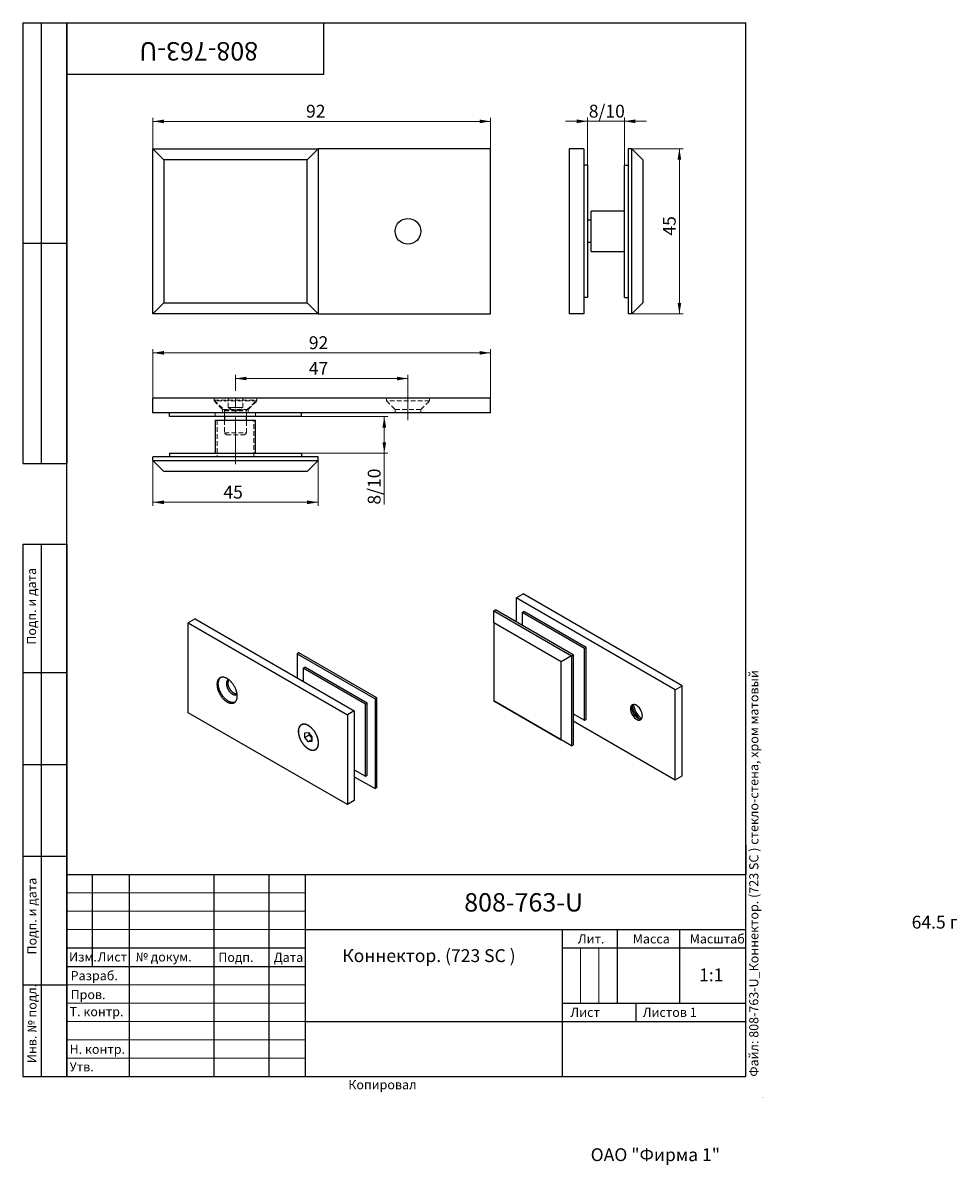
# Model space of a CAD drawing. Units: millimetres. Extents: x 8 to 263, y -19 to 292.
import ezdxf

# ---------------------------------------------------------------- set-up
doc = ezdxf.new("R2010")
doc.units = ezdxf.units.MM
doc.linetypes.add('CENTERX2', pattern=[20.32, 12.7, -2.54, 2.54, -2.54])
doc.linetypes.add('HIDDEN', pattern=[1.905, 1.27, -0.635])
doc.styles.add('SLDTEXTSTYLE0', font='TXT', dxfattribs={"width": 0.7, "bigfont": 'bigfont'})
doc.styles.add('SLDTEXTSTYLE1', font='TXT', dxfattribs={"width": 0.7})
doc.dimstyles.new('SLDDIMSTYLE0', dxfattribs={"dimtxt": 3.5, "dimasz": 3, "dimexe": 0, "dimexo": 0.0625, "dimgap": 0.875, "dimtad": 2, "dimdec": 3, "dimlfac": 0.5, "dimrnd": 1e-09, "dimzin": 12, "dimdsep": 46, "dimtxsty": 'SLDTEXTSTYLE1', "dimsah": 1, "dimcen": 0.09, "dimadec": 0, "dimazin": 3, "dimtfac": 1, "dimtdec": 3, "dimtofl": 0, "dimtmove": 0, "dimatfit": 3, "dimfxl": 1, "dimfrac": 2, "dimtolj": 1, "dimtzin": 12, "dimarcsym": 0})
doc.dimstyles.new('SLDDIMSTYLE1', dxfattribs={"dimtxt": 3.5, "dimasz": 3, "dimexe": 0, "dimexo": 0.0625, "dimgap": 0.875, "dimtad": 2, "dimdec": 3, "dimlfac": 0.5, "dimrnd": 1e-09, "dimzin": 12, "dimdsep": 46, "dimtxsty": 'SLDTEXTSTYLE1', "dimsah": 1, "dimcen": 0.09, "dimadec": 0, "dimazin": 3, "dimtfac": 1, "dimtdec": 3, "dimtmove": 0, "dimatfit": 0, "dimfxl": 1, "dimfrac": 2, "dimtolj": 1, "dimtzin": 12, "dimarcsym": 0})

# ---------------------------------------------------------------- blocks, each defined once
blk = doc.blocks.new('_D')
at = {"color": 7, "linetype": 'Continuous', "lineweight": 0}
for p, q in [((43.44, 257.72), (43.44, 266.16)), ((43.44, 265.16), (135.44, 265.16)), ((135.44, 257.72), (135.44, 266.16))]:
    blk.add_line(p, q, dxfattribs=at)
at = {"color": 7, "linetype": 'Continuous', "lineweight": 18}
for points in [[(43.44, 265.16), (46.44, 264.66), (46.44, 265.66)], [(135.44, 265.16), (132.44, 265.66), (132.44, 264.66)]]:
    blk.add_solid(points, dxfattribs=at)
at = {"color": 7, "linetype": 'Continuous', "lineweight": 18, "insert": (85.18, 269.68), "char_height": 3.5, "attachment_point": 1, "style": 'SLDTEXTSTYLE1'}
blk.add_mtext('92', dxfattribs=at)
blk = doc.blocks.new('_D_1')
at = {"color": 7, "linetype": 'Continuous', "lineweight": 0}
for p, q in [((161.91, 265.19), (155.91, 265.19)), ((161.91, 253.22), (161.91, 266.19)), ((171.91, 265.19), (161.91, 265.19)), ((171.91, 253.22), (171.91, 266.19)), ((171.91, 265.19), (177.91, 265.19))]:
    blk.add_line(p, q, dxfattribs=at)
at = {"color": 7, "linetype": 'Continuous', "lineweight": 18}
for points in [[(161.91, 265.19), (158.91, 265.69), (158.91, 264.69)], [(171.91, 265.19), (174.91, 264.69), (174.91, 265.69)]]:
    blk.add_solid(points, dxfattribs=at)
at = {"color": 7, "linetype": 'Continuous', "lineweight": 18, "insert": (162.22, 269.7), "char_height": 3.5, "attachment_point": 1, "style": 'SLDTEXTSTYLE1'}
blk.add_mtext('8/10', dxfattribs=at)
blk = doc.blocks.new('_D_2')
at = {"color": 7, "linetype": 'Continuous', "lineweight": 0}
for p, q in [((173.91, 257.72), (187.91, 257.72)), ((186.91, 212.72), (186.91, 257.72)), ((173.91, 212.72), (187.91, 212.72))]:
    blk.add_line(p, q, dxfattribs=at)
at = {"color": 7, "linetype": 'Continuous', "lineweight": 18}
for points in [[(186.91, 257.72), (186.41, 254.72), (187.41, 254.72)], [(186.91, 212.72), (187.41, 215.72), (186.41, 215.72)]]:
    blk.add_solid(points, dxfattribs=at)
at = {"color": 7, "linetype": 'Continuous', "lineweight": 18, "insert": (182.4, 234.05), "char_height": 3.5, "attachment_point": 1, "rotation": 90, "style": 'SLDTEXTSTYLE1'}
blk.add_mtext('45', dxfattribs=at)
blk = doc.blocks.new('_D_3')
at = {"color": 7, "linetype": 'Continuous', "lineweight": 0}
for p, q in [((43.44, 189.76), (43.44, 203.11)), ((135.44, 189.76), (135.44, 203.11)), ((135.44, 202.11), (43.44, 202.11))]:
    blk.add_line(p, q, dxfattribs=at)
at = {"color": 7, "linetype": 'Continuous', "lineweight": 18}
for points in [[(43.44, 202.11), (46.44, 201.61), (46.44, 202.61)], [(135.44, 202.11), (132.44, 202.61), (132.44, 201.61)]]:
    blk.add_solid(points, dxfattribs=at)
at = {"color": 7, "linetype": 'Continuous', "lineweight": 18, "insert": (85.93, 206.62), "char_height": 3.5, "attachment_point": 1, "style": 'SLDTEXTSTYLE1'}
blk.add_mtext('92', dxfattribs=at)
blk = doc.blocks.new('_D_4')
at = {"color": 7, "linetype": 'Continuous', "lineweight": 0}
for p, q in [((83.94, 184.76), (107.5, 184.76)), ((106.5, 174.76), (106.5, 184.76)), ((83.94, 174.76), (107.5, 174.76)), ((106.5, 174.76), (106.5, 160.77))]:
    blk.add_line(p, q, dxfattribs=at)
at = {"color": 7, "linetype": 'Continuous', "lineweight": 18}
for points in [[(106.5, 184.76), (106, 181.76), (107, 181.76)], [(106.5, 174.76), (107, 177.76), (106, 177.76)]]:
    blk.add_solid(points, dxfattribs=at)
at = {"color": 7, "linetype": 'Continuous', "lineweight": 18, "insert": (101.99, 160.77), "char_height": 3.5, "attachment_point": 1, "rotation": 90, "style": 'SLDTEXTSTYLE1'}
blk.add_mtext('8/10', dxfattribs=at)
blk = doc.blocks.new('_D_5')
at = {"color": 7, "linetype": 'Continuous', "lineweight": 0}
for p, q in [((43.44, 172.76), (43.44, 160.4)), ((88.44, 172.76), (88.44, 160.4)), ((43.44, 161.4), (88.44, 161.4))]:
    blk.add_line(p, q, dxfattribs=at)
at = {"color": 7, "linetype": 'Continuous', "lineweight": 18}
for points in [[(43.44, 161.4), (46.44, 160.9), (46.44, 161.9)], [(88.44, 161.4), (85.44, 161.9), (85.44, 160.9)]]:
    blk.add_solid(points, dxfattribs=at)
at = {"color": 7, "linetype": 'Continuous', "lineweight": 18, "insert": (62.65, 165.91), "char_height": 3.5, "attachment_point": 1, "style": 'SLDTEXTSTYLE1'}
blk.add_mtext('45', dxfattribs=at)
blk = doc.blocks.new('_D_6')
at = {"color": 7, "linetype": 'Continuous', "lineweight": 0}
for p, q in [((65.94, 191.76), (65.94, 196.11)), ((112.94, 188.66), (112.94, 196.11)), ((112.94, 195.11), (65.94, 195.11))]:
    blk.add_line(p, q, dxfattribs=at)
at = {"color": 7, "linetype": 'Continuous', "lineweight": 18}
for points in [[(65.94, 195.11), (68.94, 194.61), (68.94, 195.61)], [(112.94, 195.11), (109.94, 195.61), (109.94, 194.61)]]:
    blk.add_solid(points, dxfattribs=at)
at = {"color": 7, "linetype": 'Continuous', "lineweight": 18, "insert": (85.93, 199.63), "char_height": 3.5, "attachment_point": 1, "style": 'SLDTEXTSTYLE1'}
blk.add_mtext('47', dxfattribs=at)

msp = doc.modelspace()

# ---------------------------------------------------------------- linework, layer by layer
at = {"color": 7, "linetype": 'Continuous', "lineweight": 25}
for p, q in [((8, 292), (20, 292)), ((8, 292), (8, 172)), ((13, 292), (13, 172)), ((20, 5), (20, 292)), ((20, 292), (205, 292)), ((20, 278), (20, 292)), ((20, 292), (90, 292)), ((20, 292), (20, 172)), ((90, 278), (90, 292)), ((90, 292), (157, 292)), ((205, 5), (205, 292)), ((20, 278), (90, 278)), ((43.442, 212.7187), (43.442, 257.7187)), ((46.442, 254.7187), (43.442, 257.7187)), ((43.442, 257.7187), (88.442, 257.7187)), ((88.442, 257.7187), (85.442, 254.7187)), ((135.442, 257.7187), (88.442, 257.7187)), ((88.442, 257.7187), (88.442, 212.7187)), ((135.442, 212.7187), (135.442, 257.7187)), ((160.9109, 257.7187), (156.9109, 257.7187)), ((156.9109, 257.7187), (156.9109, 212.7187)), ((160.9109, 257.7187), (160.9109, 212.7187)), ((173.9109, 257.7187), (172.9109, 257.7187)), ((172.9109, 257.7187), (172.9109, 212.7187)), ((173.9109, 212.7187), (173.9109, 257.7187)), ((176.9109, 254.7187), (173.9109, 257.7187)), ((85.442, 254.7187), (46.442, 254.7187)), ((46.442, 254.7187), (46.442, 215.7187)), ((85.442, 215.7187), (85.442, 254.7187)), ((161.9109, 253.2187), (160.9109, 253.2187)), ((161.9109, 253.2187), (161.9109, 217.2187)), ((171.9109, 217.2187), (171.9109, 253.2187)), ((171.9109, 253.2187), (172.9109, 253.2187)), ((176.9109, 254.7187), (176.9109, 215.7187)), ((171.9109, 240.7187), (162.9109, 240.7187)), ((162.9109, 235.2187), (162.9109, 240.7187)), ((162.9109, 238.2187), (161.9109, 238.2187)), ((162.9109, 229.7187), (162.9109, 235.2187)), ((8, 232), (20, 232)), ((161.9109, 232.2187), (162.9109, 232.2187)), ((162.9109, 229.7187), (171.9109, 229.7187)), ((46.442, 215.7187), (43.442, 212.7187)), ((46.442, 215.7187), (85.442, 215.7187)), ((88.442, 212.7187), (85.442, 215.7187)), ((161.9109, 217.2187), (160.9109, 217.2187)), ((171.9109, 217.2187), (172.9109, 217.2187)), ((176.9109, 215.7187), (173.9109, 212.7187)), ((88.442, 212.7187), (43.442, 212.7187)), ((88.442, 212.7187), (135.442, 212.7187)), ((160.9109, 212.7187), (156.9109, 212.7187)), ((173.9109, 212.7187), (172.9109, 212.7187)), ((43.442, 185.7565), (43.442, 189.7565)), ((135.442, 189.7565), (43.442, 189.7565)), ((135.442, 185.7565), (135.442, 189.7565)), ((135.442, 185.7565), (43.442, 185.7565)), ((47.942, 184.7565), (47.942, 185.7565)), ((83.942, 184.7565), (47.942, 184.7565)), ((60.442, 183.7565), (60.442, 174.7565)), ((60.442, 183.7565), (71.442, 183.7565)), ((62.942, 184.7565), (62.942, 183.7565)), ((68.942, 183.7565), (68.942, 184.7565)), ((71.442, 174.7565), (71.442, 183.7565)), ((83.942, 184.7565), (83.942, 185.7565)), ((47.942, 174.7565), (47.942, 173.7565)), ((47.942, 174.7565), (83.942, 174.7565)), ((83.942, 174.7565), (83.942, 173.7565)), ((8, 172), (20, 172)), ((43.442, 172.7565), (43.442, 173.7565)), ((88.442, 173.7565), (43.442, 173.7565)), ((43.442, 172.7565), (88.442, 172.7565)), ((46.442, 169.7565), (43.442, 172.7565)), ((88.442, 172.7565), (85.442, 169.7565)), ((88.442, 172.7565), (88.442, 173.7565)), ((85.442, 169.7565), (46.442, 169.7565)), ((8, 150), (20, 150)), ((8, 150), (8, 5)), ((13, 150), (13, 5)), ((20, 150), (20, 5)), ((142.4272, 135.3621), (144.3128, 136.4506)), ((185.7964, 110.3256), (142.4272, 135.3621)), ((142.4272, 135.3621), (142.4272, 128.8308)), ((187.682, 111.4141), (144.3128, 136.4506)), ((136.299, 131.8243), (136.7704, 132.0965)), ((136.299, 131.8243), (157.5122, 119.5782)), ((136.299, 128.5584), (136.299, 131.8243)), ((157.9836, 119.8503), (136.7704, 132.0965)), ((144.0771, 131.4157), (144.5485, 131.6879)), ((161.0477, 121.6188), (144.0771, 131.4157)), ((144.0771, 131.4157), (144.0771, 127.8783)), ((161.5191, 121.891), (144.5485, 131.6879)), ((54.9422, 129.6656), (53.0566, 128.577)), ((53.0566, 104.0808), (53.0566, 128.577)), ((53.0566, 128.577), (96.4258, 103.5405)), ((54.9422, 129.6656), (98.3114, 104.629)), ((154.6837, 117.9451), (136.299, 128.5584)), ((136.299, 128.5584), (136.299, 107.3284)), ((161.0477, 121.6188), (161.5191, 121.891)), ((161.0477, 102.0218), (161.0477, 121.6188)), ((161.5191, 102.294), (161.5191, 121.891)), ((83.2265, 120.4129), (82.7551, 120.1408)), ((82.7551, 120.1408), (82.7551, 113.6095)), ((82.7551, 120.1408), (103.9683, 107.8947)), ((104.4397, 108.1668), (83.2265, 120.4129)), ((157.5122, 119.5782), (154.6837, 117.9451)), ((157.5122, 119.5782), (157.9836, 119.8503)), ((157.5122, 119.5782), (157.5122, 95.082)), ((157.9836, 119.8503), (157.9836, 95.3541)), ((84.405, 116.1944), (84.8764, 116.4666)), ((101.3755, 106.3975), (84.405, 116.1944)), ((84.405, 116.1944), (84.405, 112.6571)), ((101.8469, 106.6697), (84.8764, 116.4666)), ((154.6837, 96.7151), (154.6837, 117.9451)), ((8, 115), (20, 115)), ((185.7964, 110.3256), (187.682, 111.4141)), ((185.7964, 85.8294), (185.7964, 110.3256)), ((187.682, 86.9179), (187.682, 111.4141)), ((101.3755, 106.3975), (101.8469, 106.6697)), ((101.3755, 86.8006), (101.3755, 106.3975)), ((101.8469, 87.0727), (101.8469, 106.6697)), ((104.4397, 108.1668), (103.9683, 107.8947)), ((103.9683, 107.8947), (103.9683, 83.3985)), ((104.4397, 83.6706), (104.4397, 108.1668)), ((136.299, 107.3284), (154.6837, 96.7151)), ((136.299, 107.3284), (136.299, 107.3281)), ((157.5122, 95.082), (136.299, 107.3281)), ((96.4258, 79.0443), (53.0566, 104.0808)), ((98.3114, 104.629), (96.4258, 103.5405)), ((96.4258, 103.5405), (96.4258, 79.0443)), ((98.3114, 104.629), (98.3114, 80.1328)), ((157.9836, 103.7907), (161.0477, 102.0218)), ((84.1338, 100.8957), (83.891, 100.7555)), ((84.1862, 100.9243), (84.1338, 100.8957)), ((157.9836, 101.8854), (185.7964, 85.8294)), ((161.0477, 102.0218), (161.5191, 102.294)), ((84.8717, 98.5942), (85.8192, 98.6789)), ((84.8717, 97.3307), (84.8717, 98.5942)), ((86.0502, 98.0111), (84.8717, 97.3307)), ((85.8192, 96.152), (84.8717, 97.3307)), ((85.8192, 98.6789), (86.7667, 97.5002)), ((86.7667, 96.699), (85.8192, 96.152)), ((86.0502, 98.0111), (86.0502, 98.3915)), ((86.5239, 97.4217), (86.0502, 98.0111)), ((86.7667, 97.1197), (86.5239, 97.4217)), ((86.7667, 97.5002), (86.7667, 96.2367)), ((157.5122, 95.082), (154.6837, 96.7151)), ((86.7667, 96.2367), (85.8192, 96.152)), ((87.7474, 94.0754), (87.9901, 94.2155)), ((157.5122, 95.082), (157.9836, 95.3541)), ((8, 90), (20, 90)), ((98.3114, 88.5694), (101.3755, 86.8006)), ((98.3114, 86.6641), (103.9683, 83.3985)), ((101.3755, 86.8006), (101.8469, 87.0727)), ((185.7964, 85.8294), (187.682, 86.9179)), ((104.4397, 83.6706), (103.9683, 83.3985)), ((98.3114, 80.1328), (96.4258, 79.0443)), ((205, 68), (205, 60)), ((8, 65), (20, 65)), ((20, 5), (20, 60)), ((20, 60), (205, 60)), ((27, 35), (27, 60)), ((37, 60), (37, 5)), ((60, 60), (60, 5)), ((75, 60), (75, 5)), ((85, 5), (85, 60)), ((205, 5), (205, 60)), ((85, 45), (205, 45)), ((155, 45), (155, 5)), ((170, 25), (170, 45)), ((187, 25), (187, 45)), ((20, 40), (85, 40)), ((155, 40), (205, 40)), ((20, 35), (85, 35)), ((8, 30), (20, 30)), ((155, 25), (205, 25)), ((175, 25), (175, 20)), ((85, 20), (205, 20)), ((8, 5), (20, 5)), ((20, 5), (205, 5)), ((20, 5), (205, 5))]:
    msp.add_line(p, q, dxfattribs=at)
at = {"color": 7, "linetype": 'CENTERX2', "lineweight": 18}
for p, q in [((65.942, 171.7565), (65.942, 191.7565)), ((112.942, 183.7565), (112.942, 188.6565))]:
    msp.add_line(p, q, dxfattribs=at)
at = {"color": 7, "linetype": 'HIDDEN', "lineweight": 18}
for p, q in [((60.092, 189.7565), (60.092, 189.0065)), ((71.792, 189.0065), (60.092, 189.0065)), ((60.092, 189.0065), (62.442, 186.6565)), ((60.157, 189.7565), (60.157, 189.2415)), ((60.157, 189.2415), (71.727, 189.2415)), ((60.157, 189.2415), (62.8542, 186.5443)), ((63.932, 187.2565), (63.932, 189.7565)), ((64.937, 187.2565), (63.932, 187.2565)), ((63.932, 187.2565), (65.942, 186.096)), ((65.942, 187.2565), (64.937, 187.2565)), ((65.942, 187.2565), (65.942, 189.7565)), ((66.947, 187.2565), (65.942, 187.2565)), ((65.942, 186.096), (67.952, 187.2565)), ((67.952, 187.2565), (66.947, 187.2565)), ((67.952, 187.2565), (67.952, 189.7565)), ((69.0299, 186.5443), (71.727, 189.2415)), ((69.442, 186.6565), (71.792, 189.0065)), ((71.727, 189.2415), (71.727, 189.7565)), ((71.792, 189.0065), (71.792, 189.7565)), ((107.092, 189.7565), (107.092, 189.0065)), ((118.792, 189.0065), (107.092, 189.0065)), ((107.092, 189.0065), (109.442, 186.6565)), ((116.442, 186.6565), (118.792, 189.0065)), ((118.792, 189.0065), (118.792, 189.7565)), ((60.442, 185.7565), (60.442, 184.7565)), ((60.942, 183.7565), (60.942, 173.7565)), ((62.442, 186.6565), (69.442, 186.6565)), ((62.442, 186.6565), (62.442, 185.7565)), ((62.8542, 186.5443), (69.0299, 186.5443)), ((62.942, 186.3322), (68.9284, 186.3322)), ((62.942, 186.3322), (62.942, 184.7565)), ((62.942, 183.7565), (62.942, 180.311)), ((68.942, 184.7565), (68.942, 186.3322)), ((68.942, 180.311), (68.942, 183.7565)), ((69.442, 185.7565), (69.442, 186.6565)), ((70.942, 173.7565), (70.942, 183.7565)), ((71.442, 184.7565), (71.442, 185.7565)), ((109.442, 186.6565), (116.442, 186.6565)), ((109.442, 186.6565), (109.442, 185.7565)), ((116.442, 185.7565), (116.442, 186.6565)), ((62.942, 180.311), (68.942, 180.311)), ((62.942, 180.311), (63.4965, 179.7565)), ((63.4965, 179.7565), (68.3875, 179.7565)), ((68.3875, 179.7565), (68.942, 180.311))]:
    msp.add_line(p, q, dxfattribs=at)
at = {"color": 7, "linetype": 'Continuous', "lineweight": 18}
for p, q in [((20, 55), (85, 55)), ((20, 50), (85, 50)), ((20, 45), (85, 45)), ((160, 40), (160, 25)), ((165, 40), (165, 25)), ((20, 30), (85, 30)), ((20, 25), (85, 25)), ((20, 20), (85, 20)), ((20, 15), (85, 15)), ((20, 10), (85, 10))]:
    msp.add_line(p, q, dxfattribs=at)
at = {"color": 7, "linetype": 'Continuous', "lineweight": 25, "flags": 128}
for points in [[(66.4209, 108.6138), (66.4193, 108.7247), (66.4143, 108.8373), (66.4061, 108.9516), (66.3946, 109.0674), (66.3799, 109.1845), (66.3619, 109.3028), (66.3408, 109.4222), (66.3164, 109.5425), (66.2889, 109.6637), (66.2582, 109.7855), (66.2244, 109.9077), (66.1876, 110.0304), (66.1478, 110.1532), (66.105, 110.2761), (66.0593, 110.3989), (66.0108, 110.5215), (65.9594, 110.6437), (65.9054, 110.7654), (65.8486, 110.8865), (65.7893, 111.0067), (65.7274, 111.1259), (65.663, 111.2441), (65.5963, 111.361), (65.5272, 111.4766), (65.456, 111.5906), (65.3826, 111.703), (65.3071, 111.8136), (65.2297, 111.9223), (65.1505, 112.0289), (65.0694, 112.1334), (64.9867, 112.2356), (64.9024, 112.3353), (64.8166, 112.4325), (64.7295, 112.5271), (64.6411, 112.6189), (64.5515, 112.7078), (64.4609, 112.7937), (64.3693, 112.8766), (64.2768, 112.9563), (64.1837, 113.0326), (64.0899, 113.1057), (63.9956, 113.1752), (63.9009, 113.2413), (63.8059, 113.3037), (63.7108, 113.3624), (63.6156, 113.4174), (63.5204, 113.4685), (63.4255, 113.5157), (63.3308, 113.559), (63.2365, 113.5983), (63.1427, 113.6336), (63.0495, 113.6648), (62.9571, 113.6918), (62.8655, 113.7147), (62.7749, 113.7334), (62.6853, 113.7479), (62.5969, 113.7582), (62.5097, 113.7643), (62.4239, 113.7661), (62.3396, 113.7637), (62.2569, 113.757), (62.1759, 113.7461), (62.0966, 113.731), (62.0192, 113.7117), (61.9438, 113.6882), (61.8704, 113.6605), (61.7991, 113.6288), (61.7301, 113.5929), (61.6633, 113.5531), (61.599, 113.5092), (61.5371, 113.4614), (61.4778, 113.4097), (61.421, 113.3542), (61.3669, 113.2949), (61.3156, 113.232), (61.267, 113.1655), (61.2213, 113.0954), (61.1786, 113.0219), (61.1387, 112.945), (61.1019, 112.8649), (61.0682, 112.7816), (61.0375, 112.6952), (61.01, 112.6059), (60.9856, 112.5137), (60.9644, 112.4187), (60.9464, 112.3211), (60.9317, 112.221), (60.9202, 112.1185), (60.912, 112.0137), (60.9071, 111.9068), (60.9055, 111.7978), (60.9071, 111.687), (60.912, 111.5743), (60.9202, 111.4601), (60.9317, 111.3443), (60.9464, 111.2272), (60.9644, 111.1089), (60.9856, 110.9895), (61.01, 110.8691), (61.0375, 110.748), (61.0682, 110.6262), (61.1019, 110.5039), (61.1387, 110.3813), (61.1786, 110.2585), (61.2213, 110.1356), (61.267, 110.0127), (61.3156, 109.8902), (61.3669, 109.7679), (61.421, 109.6462), (61.4778, 109.5252), (61.5371, 109.405), (61.599, 109.2857), (61.6633, 109.1676), (61.7301, 109.0507), (61.7991, 108.9351), (61.8704, 108.8211), (61.9438, 108.7087), (62.0192, 108.5981), (62.0966, 108.4894), (62.1759, 108.3828), (62.2569, 108.2783), (62.3396, 108.1761), (62.4239, 108.0764), (62.5097, 107.9792), (62.5969, 107.8846), (62.6853, 107.7928), (62.7749, 107.7039), (62.8655, 107.6179), (62.9571, 107.5351), (63.0495, 107.4554), (63.1427, 107.379), (63.2365, 107.306), (63.3308, 107.2364), (63.4255, 107.1704), (63.5204, 107.108), (63.6156, 107.0493), (63.7108, 106.9943), (63.8059, 106.9432), (63.9009, 106.896), (63.9956, 106.8527), (64.0899, 106.8134), (64.1837, 106.7781), (64.2768, 106.7469), (64.3693, 106.7199), (64.4609, 106.697), (64.5515, 106.6783), (64.6411, 106.6637), (64.7295, 106.6535), (64.8166, 106.6474), (64.9024, 106.6456), (64.9867, 106.648), (65.0694, 106.6547), (65.1505, 106.6656), (65.2297, 106.6807), (65.3071, 106.7), (65.3826, 106.7235), (65.456, 106.7511), (65.5272, 106.7829), (65.5963, 106.8187), (65.663, 106.8586), (65.7274, 106.9025), (65.7893, 106.9503), (65.8486, 107.002), (65.9054, 107.0575), (65.9594, 107.1167), (66.0108, 107.1797), (66.0593, 107.2462), (66.105, 107.3163), (66.1478, 107.3898), (66.1876, 107.4667), (66.2244, 107.5468), (66.2582, 107.6301), (66.2889, 107.7165), (66.3164, 107.8058), (66.3408, 107.898), (66.3619, 107.993), (66.3799, 108.0905), (66.3946, 108.1906), (66.4061, 108.2931), (66.4143, 108.3979), (66.4193, 108.5049), (66.4209, 108.6138)], [(65.7818, 106.9442), (65.7361, 106.9276), (65.6607, 106.9041), (65.5833, 106.8848), (65.504, 106.8697), (65.423, 106.8588), (65.3403, 106.8521), (65.256, 106.8497), (65.1702, 106.8515), (65.0831, 106.8576), (64.9946, 106.8678), (64.9051, 106.8824), (64.8144, 106.9011), (64.7228, 106.924), (64.6304, 106.951), (64.5372, 106.9822), (64.4434, 107.0175), (64.3491, 107.0568), (64.2545, 107.1001), (64.1595, 107.1473), (64.0643, 107.1984), (63.9691, 107.2534), (63.874, 107.3121), (63.779, 107.3745), (63.6843, 107.4405), (63.59, 107.5101), (63.4962, 107.5831), (63.4031, 107.6595), (63.3107, 107.7392), (63.2191, 107.8221), (63.1284, 107.908), (63.0388, 107.9969), (62.9504, 108.0887), (62.8633, 108.1833), (62.7775, 108.2805), (62.6932, 108.3802), (62.6105, 108.4824), (62.5294, 108.5869), (62.4502, 108.6935), (62.3728, 108.8022), (62.2973, 108.9128), (62.2239, 109.0252), (62.1527, 109.1392), (62.0836, 109.2548), (62.0169, 109.3717), (61.9526, 109.4898), (61.8907, 109.6091), (61.8313, 109.7293), (61.7746, 109.8504), (61.7205, 109.972), (61.6691, 110.0943), (61.6206, 110.2169), (61.5749, 110.3397), (61.5321, 110.4626), (61.4923, 110.5854), (61.4555, 110.7081), (61.4217, 110.8303), (61.3911, 110.9521), (61.3635, 111.0732), (61.3392, 111.1936), (61.318, 111.313), (61.3, 111.4313), (61.2853, 111.5484), (61.2738, 111.6642), (61.2656, 111.7784), (61.2607, 111.8911), (61.259, 112.0019), (61.2607, 112.1109), (61.2656, 112.2178), (61.2738, 112.3226), (61.2853, 112.4251), (61.3, 112.5252), (61.318, 112.6228), (61.3392, 112.7178), (61.3635, 112.81), (61.3911, 112.8993), (61.4217, 112.9857), (61.4555, 113.069), (61.4923, 113.1491), (61.5321, 113.226), (61.5749, 113.2995), (61.6206, 113.3696), (61.6691, 113.4361), (61.7205, 113.499), (61.7746, 113.5583), (61.8313, 113.6138), (61.8907, 113.6655), (61.8981, 113.6716)], [(64.0675, 113.1226), (64.0593, 113.1194), (64.0042, 113.0949), (63.9514, 113.0664), (63.9009, 113.0339), (63.8528, 112.9974), (63.8072, 112.9571), (63.7643, 112.913), (63.724, 112.8652), (63.6866, 112.8138), (63.652, 112.7589), (63.6203, 112.7005), (63.5916, 112.639), (63.5659, 112.5742), (63.5433, 112.5064), (63.5239, 112.4358), (63.5077, 112.3624), (63.4946, 112.2863), (63.4848, 112.2079), (63.4783, 112.1271), (63.475, 112.0442), (63.475, 111.9593), (63.4783, 111.8726), (63.4848, 111.7842), (63.4946, 111.6944), (63.5077, 111.6034), (63.5239, 111.5112), (63.5433, 111.4181), (63.5659, 111.3243), (63.5916, 111.2299), (63.6203, 111.1352), (63.652, 111.0403), (63.6866, 110.9454), (63.724, 110.8507), (63.7643, 110.7564), (63.8072, 110.6628), (63.8528, 110.5698), (63.9009, 110.4778), (63.9514, 110.387), (64.0042, 110.2975), (64.0593, 110.2095), (64.1165, 110.1231), (64.1757, 110.0386), (64.2367, 109.956), (64.2996, 109.8757), (64.364, 109.7977), (64.43, 109.7221), (64.4974, 109.6493), (64.566, 109.5791), (64.6357, 109.5119), (64.7064, 109.4478), (64.7779, 109.3868), (64.8501, 109.3292), (64.9229, 109.2749), (64.996, 109.2242), (65.0694, 109.1771), (65.1429, 109.1337), (65.2164, 109.0941), (65.2897, 109.0584), (65.3626, 109.0267), (65.4351, 108.999), (65.507, 108.9753), (65.5781, 108.9558), (65.6484, 108.9404), (65.7175, 108.9292), (65.7855, 108.9222), (65.8522, 108.9194), (65.9175, 108.9209), (65.9811, 108.9266), (66.0431, 108.9365), (66.1032, 108.9506), (66.1614, 108.9689), (66.2176, 108.9913), (66.2715, 109.0178), (66.3232, 109.0483), (66.3726, 109.0828), (66.3912, 109.0973)], [(66.382, 109.1689), (66.3738, 109.1681), (66.3093, 109.1646), (66.2433, 109.1652), (66.1759, 109.1701), (66.1073, 109.1792), (66.0376, 109.1925), (65.9669, 109.2099), (65.8954, 109.2315), (65.8232, 109.2572), (65.7505, 109.287), (65.6773, 109.3207), (65.6039, 109.3584), (65.5304, 109.3999), (65.4569, 109.4451), (65.3836, 109.494), (65.3107, 109.5465), (65.2382, 109.6025), (65.1663, 109.6618), (65.0952, 109.7244), (65.025, 109.7901), (64.9558, 109.8588), (64.8878, 109.9303), (64.8211, 110.0045), (64.7559, 110.0813), (64.6922, 110.1605), (64.6302, 110.242), (64.5701, 110.3255), (64.5119, 110.411), (64.4558, 110.4982), (64.4018, 110.587), (64.3501, 110.6772), (64.3008, 110.7686), (64.2539, 110.8611), (64.2097, 110.9544), (64.1681, 111.0484), (64.1292, 111.1429), (64.0932, 111.2377), (64.06, 111.3327), (64.0298, 111.4275), (64.0026, 111.5221), (63.9785, 111.6162), (63.9575, 111.7097), (63.9397, 111.8023), (63.925, 111.894), (63.9136, 111.9844), (63.9054, 112.0735), (63.9005, 112.161), (63.8989, 112.2469)], [(176.8397, 103.248), (176.8037, 103.665), (176.6971, 104.1053), (176.5246, 104.5498), (176.2938, 104.9791), (176.0148, 105.3743), (175.6997, 105.7182), (175.3623, 105.9958), (175.0174, 106.1949), (174.68, 106.3069), (174.3649, 106.3268), (174.0858, 106.2537), (173.855, 106.091), (173.6826, 105.8456), (173.576, 105.5283), (173.5399, 105.153), (173.576, 104.7361), (173.6826, 104.2957), (173.855, 103.8512), (174.0858, 103.422), (174.3649, 103.0268), (174.68, 102.6828), (175.0174, 102.4053), (175.3623, 102.2061), (175.6997, 102.0942), (176.0148, 102.0743), (176.2938, 102.1473), (176.5246, 102.3101), (176.6971, 102.5555), (176.8037, 102.8727), (176.8397, 103.248)], [(176.5491, 102.3359), (176.4391, 102.3192), (176.1239, 102.3391), (175.7866, 102.4511), (175.4416, 102.6502), (175.1042, 102.9278), (174.7891, 103.2717), (174.5101, 103.6669), (174.2793, 104.0961), (174.1068, 104.5406), (174.0002, 104.981), (173.9642, 105.3979)], [(88.5769, 95.8235), (88.5753, 95.9343), (88.5703, 96.0469), (88.5621, 96.1612), (88.5507, 96.277), (88.5359, 96.3941), (88.518, 96.5124), (88.4968, 96.6318), (88.4724, 96.7522), (88.4449, 96.8733), (88.4142, 96.9951), (88.3804, 97.1173), (88.3436, 97.24), (88.3038, 97.3628), (88.261, 97.4857), (88.2153, 97.6085), (88.1668, 97.7311), (88.1155, 97.8533), (88.0614, 97.975), (88.0046, 98.0961), (87.9453, 98.2163), (87.8834, 98.3355), (87.819, 98.4537), (87.7523, 98.5706), (87.6833, 98.6862), (87.612, 98.8002), (87.5386, 98.9126), (87.4632, 99.0232), (87.3858, 99.1319), (87.3065, 99.2385), (87.2254, 99.343), (87.1427, 99.4452), (87.0584, 99.5449), (86.9727, 99.6421), (86.8855, 99.7367), (86.7971, 99.8285), (86.7075, 99.9174), (86.6169, 100.0033), (86.5253, 100.0862), (86.4328, 100.1659), (86.3397, 100.2423), (86.2459, 100.3153), (86.1516, 100.3848), (86.0569, 100.4509), (85.9619, 100.5133), (85.8668, 100.572), (85.7716, 100.627), (85.6764, 100.6781), (85.5815, 100.7253), (85.4868, 100.7686), (85.3925, 100.8079), (85.2987, 100.8432), (85.2055, 100.8744), (85.1131, 100.9014), (85.0215, 100.9243), (84.9309, 100.943), (84.8413, 100.9575), (84.7529, 100.9678), (84.6657, 100.9739), (84.58, 100.9757), (84.4957, 100.9733), (84.4129, 100.9666), (84.3319, 100.9557), (84.2526, 100.9406), (84.1752, 100.9213), (84.0998, 100.8978), (84.0264, 100.8701), (83.9551, 100.8384), (83.8861, 100.8025), (83.8194, 100.7627), (83.755, 100.7188), (83.6931, 100.671), (83.6338, 100.6193), (83.577, 100.5638), (83.5229, 100.5046), (83.4716, 100.4416), (83.423, 100.3751), (83.3774, 100.305), (83.3346, 100.2315), (83.2948, 100.1546), (83.2579, 100.0745), (83.2242, 99.9912), (83.1935, 99.9048), (83.166, 99.8155), (83.1416, 99.7233), (83.1204, 99.6283), (83.1025, 99.5308), (83.0877, 99.4306), (83.0763, 99.3281), (83.068, 99.2234), (83.0631, 99.1164), (83.0615, 99.0074), (83.0631, 98.8966), (83.068, 98.7839), (83.0763, 98.6697), (83.0877, 98.5539), (83.1025, 98.4368), (83.1204, 98.3185), (83.1416, 98.1991), (83.166, 98.0787), (83.1935, 97.9576), (83.2242, 97.8358), (83.2579, 97.7136), (83.2948, 97.5909), (83.3346, 97.4681), (83.3774, 97.3452), (83.423, 97.2224), (83.4716, 97.0998), (83.5229, 96.9775), (83.577, 96.8559), (83.6338, 96.7348), (83.6931, 96.6146), (83.755, 96.4954), (83.8194, 96.3772), (83.8861, 96.2603), (83.9551, 96.1447), (84.0264, 96.0307), (84.0998, 95.9183), (84.1752, 95.8077), (84.2526, 95.699), (84.3319, 95.5924), (84.4129, 95.4879), (84.4957, 95.3857), (84.58, 95.286), (84.6657, 95.1888), (84.7529, 95.0942), (84.8413, 95.0024), (84.9309, 94.9135), (85.0215, 94.8276), (85.1131, 94.7447), (85.2055, 94.665), (85.2987, 94.5886), (85.3925, 94.5156), (85.4868, 94.4461), (85.5815, 94.38), (85.6764, 94.3176), (85.7716, 94.2589), (85.8668, 94.2039), (85.9619, 94.1528), (86.0569, 94.1056), (86.1516, 94.0623), (86.2459, 94.023), (86.3397, 93.9877), (86.4328, 93.9565), (86.5253, 93.9295), (86.6169, 93.9066), (86.7075, 93.8879), (86.7971, 93.8734), (86.8855, 93.8631), (86.9727, 93.857), (87.0584, 93.8552), (87.1427, 93.8576), (87.2254, 93.8643), (87.3065, 93.8752), (87.3858, 93.8903), (87.4632, 93.9096), (87.5386, 93.9331), (87.612, 93.9608), (87.6833, 93.9925), (87.7523, 94.0284), (87.819, 94.0682), (87.8834, 94.1121), (87.9453, 94.1599), (88.0046, 94.2116), (88.0614, 94.2671), (88.1155, 94.3263), (88.1668, 94.3893), (88.2153, 94.4558), (88.261, 94.5259), (88.3038, 94.5994), (88.3436, 94.6763), (88.3804, 94.7564), (88.4142, 94.8397), (88.4449, 94.9261), (88.4724, 95.0154), (88.4968, 95.1076), (88.518, 95.2026), (88.5359, 95.3001), (88.5507, 95.4002), (88.5621, 95.5028), (88.5703, 95.6075), (88.5753, 95.7145), (88.5769, 95.8235)], [(88.5463, 95.8411), (88.5446, 95.9514), (88.5397, 96.0634), (88.5315, 96.177), (88.52, 96.2922), (88.5053, 96.4086), (88.4873, 96.5263), (88.4662, 96.6451), (88.4418, 96.7648), (88.4143, 96.8853), (88.3836, 97.0064), (88.3499, 97.128), (88.3131, 97.25), (88.2733, 97.3721), (88.2305, 97.4943), (88.1848, 97.6165), (88.1363, 97.7383), (88.085, 97.8598), (88.031, 97.9808), (87.9743, 98.101), (87.915, 98.2205), (87.8532, 98.3389), (87.7889, 98.4563), (87.7223, 98.5724), (87.6533, 98.6871), (87.5822, 98.8003), (87.5089, 98.9118), (87.4336, 99.0215), (87.3563, 99.1293), (87.2772, 99.235), (87.1964, 99.3385), (87.1138, 99.4397), (87.0298, 99.5384), (86.9442, 99.6346), (86.8573, 99.7282), (86.7692, 99.8189), (86.6799, 99.9067), (86.5896, 99.9916), (86.4983, 100.0733), (86.4062, 100.1519), (86.3134, 100.2271), (86.2201, 100.2989), (86.1262, 100.3673), (86.032, 100.4321), (85.9375, 100.4933), (85.8429, 100.5508), (85.7482, 100.6045), (85.6536, 100.6543), (85.5593, 100.7003), (85.4652, 100.7423), (85.3716, 100.7803), (85.2785, 100.8142), (85.186, 100.844), (85.0943, 100.8697), (85.0035, 100.8913), (84.9137, 100.9086), (84.825, 100.9218), (84.7374, 100.9307), (84.6512, 100.9354), (84.5664, 100.9358), (84.4831, 100.932), (84.4014, 100.924), (84.3214, 100.9117), (84.2432, 100.8953), (84.1669, 100.8746), (84.0926, 100.8498), (84.0204, 100.8208), (83.9503, 100.7877), (83.8825, 100.7506), (83.817, 100.7094), (83.754, 100.6643), (83.6934, 100.6152), (83.6354, 100.5623), (83.58, 100.5056), (83.5274, 100.4452), (83.4774, 100.3812), (83.4304, 100.3135), (83.3861, 100.2424), (83.3449, 100.1678), (83.3066, 100.09), (83.2713, 100.0089), (83.2391, 99.9247), (83.21, 99.8375), (83.184, 99.7474), (83.1612, 99.6544), (83.1417, 99.5588), (83.1253, 99.4605), (83.1122, 99.3598), (83.1024, 99.2568), (83.0958, 99.1515), (83.0925, 99.0442), (83.0925, 98.9349), (83.0958, 98.8237), (83.1024, 98.7109), (83.1122, 98.5965), (83.1253, 98.4807), (83.1417, 98.3635), (83.1612, 98.2453), (83.184, 98.126), (83.21, 98.0059), (83.2391, 97.8851), (83.2713, 97.7637), (83.3066, 97.6419), (83.3449, 97.5199), (83.3861, 97.3977), (83.4304, 97.2755), (83.4774, 97.1535), (83.5274, 97.0318), (83.58, 96.9105), (83.6354, 96.7899), (83.6934, 96.67), (83.754, 96.5511), (83.817, 96.4331), (83.8825, 96.3164), (83.9503, 96.201), (84.0204, 96.087), (84.0926, 95.9746), (84.1669, 95.864), (84.2432, 95.7553), (84.3214, 95.6485), (84.4014, 95.5439), (84.4831, 95.4415), (84.5664, 95.3415), (84.6512, 95.244), (84.7374, 95.1492), (84.825, 95.057), (84.9137, 94.9677), (85.0035, 94.8813), (85.0943, 94.798), (85.186, 94.7179), (85.2785, 94.641), (85.3716, 94.5674), (85.4652, 94.4973), (85.5593, 94.4307), (85.6536, 94.3677), (85.7482, 94.3084), (85.8429, 94.2528), (85.9375, 94.201), (86.032, 94.1531), (86.1262, 94.1091), (86.2201, 94.0691), (86.3134, 94.0331), (86.4062, 94.0013), (86.4983, 93.9735), (86.5896, 93.9499), (86.6799, 93.9304), (86.7692, 93.9152), (86.8573, 93.9041), (86.9442, 93.8973), (87.0298, 93.8948), (87.1138, 93.8964), (87.1964, 93.9024), (87.2772, 93.9125), (87.3563, 93.9269), (87.4336, 93.9455), (87.5089, 93.9682), (87.5822, 93.9951), (87.6533, 94.0261), (87.7223, 94.0613), (87.7889, 94.1004), (87.8532, 94.1436), (87.915, 94.1907), (87.9743, 94.2416), (88.031, 94.2964), (88.085, 94.355), (88.1363, 94.4173), (88.1848, 94.4831), (88.2305, 94.5525), (88.2733, 94.6254), (88.3131, 94.7016), (88.3499, 94.781), (88.3836, 94.8637), (88.4143, 94.9494), (88.4418, 95.0381), (88.4662, 95.1297), (88.4873, 95.224), (88.5053, 95.3209), (88.52, 95.4204), (88.5315, 95.5223), (88.5397, 95.6265), (88.5446, 95.7328), (88.5463, 95.8411)], [(87.9901, 94.2155), (88.0317, 94.2406), (88.0412, 94.2466)]]:
    msp.add_lwpolyline(points, dxfattribs=at)
at = {"color": 7, "linetype": 'Continuous', "lineweight": 25}
msp.add_circle((112.942, 235.2187), 3.5, dxfattribs=at)
at = {"color": 7, "linetype": 'HIDDEN', "lineweight": 18}
for centre, start, end in [((62.642, 186.3322), 0, 45), ((69.242, 186.3322), 135, 180)]:
    msp.add_arc(centre, 0.3, start, end, dxfattribs=at)
at = {"color": 7, "linetype": 'Continuous', "lineweight": 25}
for centre, radius, start, end in [((65.3207, 112.3074), 1.4231, 147.169966, 182.436371), ((175.2947, 105.4763), 1.3328, 141.2785, 183.373211), ((180.2602, 107.1276), 6.3415, 191.043452, 228.951171), ((180.548, 107.2937), 6.2666, 188.883787, 231.110837), ((84.9062, 99.8279), 1.3548, 128.96949, 134.615373), ((88.2409, 98.8115), 2.2089, 191.930404, 218.987712), ((88.0527, 98.6415), 1.9558, 218.585086, 228.886625), ((87.4501, 95.4235), 1.3601, 285.390404, 291.01398)]:
    msp.add_arc(centre, radius, start, end, dxfattribs=at)

# ---------------------------------------------------------------- texts
at = {"color": 7, "linetype": 'Continuous', "lineweight": 0}
for s, insert, char_height, attachment_point, rotation, style in [('808-763-U', (55.9193, 281.7374), 5, 2, 180, 'SLDTEXTSTYLE1'), ('Подп. и дата', (9.1016, 122.6176), 2.5, 1, 90, 'SLDTEXTSTYLE0'), ('Файл: 808-763-U_Коннектор. (723 SС ) стекло-стена, хром матовый', (205.9375, 4.941), 2.5, 1, 90, 'SLDTEXTSTYLE0'), ('Подп. и дата', (9.2199, 38.2257), 2.5, 1, 90, 'SLDTEXTSTYLE0'), ('Инв. № подл.', (9.2047, 8.6087), 2.5, 1, 90, 'SLDTEXTSTYLE0')]:
    msp.add_mtext(s, dxfattribs=dict(at, insert=insert, char_height=char_height, attachment_point=attachment_point, rotation=rotation, style=style))
for s, insert, char_height, attachment_point, style in [('808-763-U', (144.4614, 54.9278), 5, 2, 'SLDTEXTSTYLE1'), ('64.5 г', (256.4676, 48.7781), 3.5, 2, 'SLDTEXTSTYLE0'), ('Лит.', (159.2409, 43.7432), 2.5, 1, 'SLDTEXTSTYLE0'), ('Масса', (174.1974, 43.7432), 2.5, 1, 'SLDTEXTSTYLE0'), ('Масштаб', (189.7065, 43.7432), 2.5, 1, 'SLDTEXTSTYLE0'), ('Изм.', (20.5628, 38.8214), 2.5, 1, 'SLDTEXTSTYLE0'), ('Лист', (28.3646, 38.8214), 2.5, 1, 'SLDTEXTSTYLE0'), ('№ докум.', (38.7073, 38.8214), 2.5, 1, 'SLDTEXTSTYLE0'), ('Подп.', (61.26, 38.6979), 2.5, 1, 'SLDTEXTSTYLE0'), ('Дата', (76.3789, 38.6979), 2.5, 1, 'SLDTEXTSTYLE0'), ('Коннектор. (723 SС )', (118.6658, 39.6635), 3.5, 2, 'SLDTEXTSTYLE0'), ('1:1', (195.5954, 34.4146), 3.5, 2, 'SLDTEXTSTYLE1'), ('Разраб.', (21.0184, 33.7111), 2.5, 1, 'SLDTEXTSTYLE0'), ('Пров.', (21.0184, 28.5636), 2.5, 1, 'SLDTEXTSTYLE0'), ('Т. контр.', (20.7379, 23.9019), 2.5, 1, 'SLDTEXTSTYLE0'), ('Лист', (157.2053, 23.7285), 2.5, 1, 'SLDTEXTSTYLE0'), ('Листов 1', (176.9212, 23.7285), 2.5, 1, 'SLDTEXTSTYLE0'), ('Н. контр.', (20.7379, 13.6689), 2.5, 1, 'SLDTEXTSTYLE0'), ('Утв.', (20.7379, 8.8949), 2.5, 1, 'SLDTEXTSTYLE0'), ('Копировал', (96.6802, 4.0114), 2.5, 1, 'SLDTEXTSTYLE0'), ('Версия 3', (209.4577, -0.6712), 0.1, 1, 'SLDTEXTSTYLE0'), ('ОАО "Фирма 1"', (180.3577, -14.5633), 3.5, 2, 'SLDTEXTSTYLE0')]:
    msp.add_mtext(s, dxfattribs=dict(at, insert=insert, char_height=char_height, attachment_point=attachment_point, style=style))

# ---------------------------------------------------------------- dimensions: what is measured, and where the dimension line sits
at = {"color": 7, "linetype": 'Continuous', "lineweight": 18}
for base, p1, p2, picture, middle in [((135.442, 265.1641), (43.442, 257.7187), (135.442, 257.7187), '_D', (87.4172, 265.1641)), ((43.442, 202.1126), (135.442, 189.7565), (43.442, 189.7565), '_D_3', (88.1756, 202.1126)), ((88.442, 161.3956), (43.442, 172.7565), (88.442, 172.7565), '_D_5', (64.7756, 161.3956))]:
    dim = msp.add_linear_dim(base=base, p1=p1, p2=p2, dimstyle='SLDDIMSTYLE0', dxfattribs=at)
    dim.commit()
    dim.dimension.update_dxf_attribs({"geometry": picture, "text_midpoint": middle, "dimtype": 160})
dim = msp.add_linear_dim(base=(161.9109, 265.1932), p1=(171.9109, 253.2187), p2=(161.9109, 253.2187), text='8/10', dimstyle='SLDDIMSTYLE1', dxfattribs=at)
dim.commit()
dim.dimension.update_dxf_attribs({"geometry": '_D_1', "text_midpoint": (166.5762, 265.1932), "dimtype": 160})
for base, p1, p2, angle, picture, middle in [((186.9109, 257.7187), (173.9109, 212.7187), (173.9109, 257.7187), 90, '_D_2', (186.9109, 236.1701)), ((65.942, 195.1136), (112.942, 188.6565), (65.942, 191.7565), 0, '_D_6', (88.1756, 195.1136))]:
    dim = msp.add_linear_dim(base=base, p1=p1, p2=p2, angle=angle, dimstyle='SLDDIMSTYLE0', dxfattribs=at)
    dim.commit()
    dim.dimension.update_dxf_attribs({"geometry": picture, "text_midpoint": middle, "dimtype": 160})
dim = msp.add_linear_dim(base=(106.5018, 184.7565), p1=(83.942, 174.7565), p2=(83.942, 184.7565), angle=90, text='8/10', dimstyle='SLDDIMSTYLE0', dxfattribs=at)
dim.commit()
dim.dimension.update_dxf_attribs({"geometry": '_D_4', "text_midpoint": (106.5018, 165.1322), "dimtype": 160})

doc.saveas('drawing.dxf')
